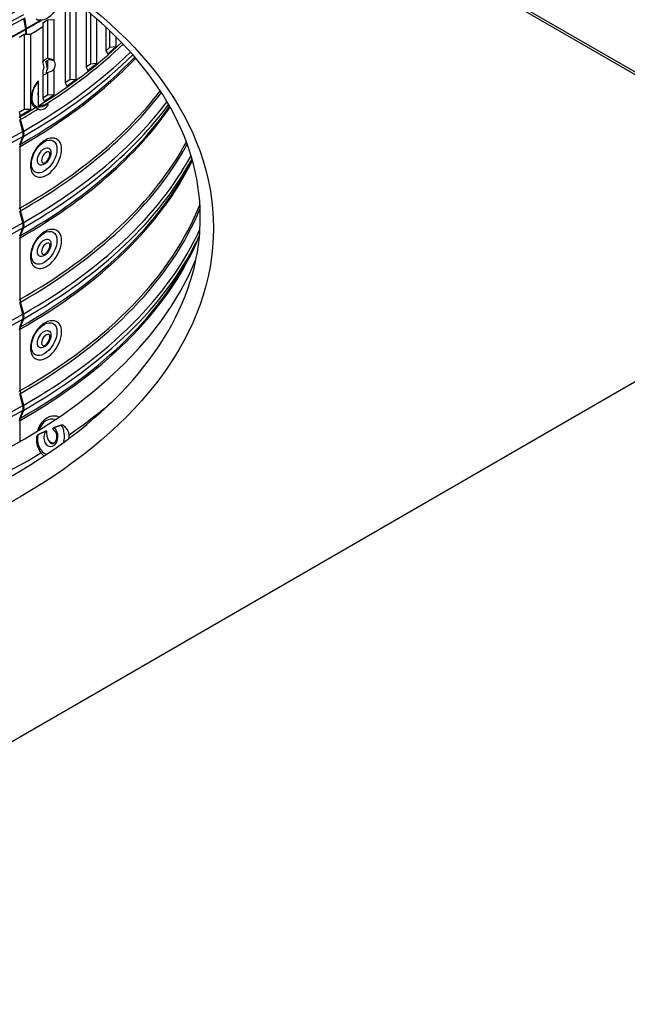
# Model space of a CAD drawing. Units: inches. Extents: x -13.3 to 67.7, y 1.3 to 50.9.
# Drawn here: x 6 to 11.4, y 25.7 to 34.5 of the extents above; entities that cross this region are included whole.
import ezdxf

# ---------------------------------------------------------------- set-up
doc = ezdxf.new("R2010")
doc.units = ezdxf.units.IN
doc.header["$LTSCALE"] = 4
doc.header["$MEASUREMENT"] = 0
doc.layers.add('Visible (ANSI)', color=7, linetype='Continuous')
doc.layers.add('Visible Narrow (ANSI)', color=7, linetype='Continuous')

msp = doc.modelspace()

# ---------------------------------------------------------------- linework, layer by layer
at = {"layer": 'Visible (ANSI)'}
for p, q in [((1.86499, 39.56288), (13.88581, 32.62266)), ((13.88581, 32.59817), (1.86499, 39.53839)), ((6.51052, 34.60053), (6.51052, 33.92692)), ((6.41505, 34.56933), (6.41505, 33.89572)), ((6.45507, 34.59742), (6.45507, 33.92381)), ((6.60242, 34.54936), (6.60242, 34.03613)), ((6.63985, 34.51813), (6.63985, 34.06539)), ((6.06183, 34.37989), (6.04619, 34.4734)), ((6.06928, 34.38412), (6.05361, 34.47762)), ((6.21521, 34.43477), (6.25772, 34.46161)), ((6.21521, 34.43477), (6.21521, 34.08385)), ((6.25772, 34.46161), (6.31337, 34.46305)), ((6.25772, 34.46161), (6.25772, 34.1164)), ((6.31337, 34.46305), (6.31337, 34.09409)), ((6.69493, 34.47072), (6.69493, 34.07018)), ((6.06223, 34.3319), (6.06223, 34.37534)), ((6.06967, 34.33186), (6.06967, 34.37958)), ((6.77681, 34.39677), (6.77681, 34.18201)), ((6.81153, 34.36405), (6.81153, 34.21237)), ((6.00344, 34.30644), (6.04833, 34.33196)), ((6.04833, 34.33196), (6.10403, 34.33171)), ((6.04833, 34.33196), (6.04833, 33.65835)), ((6.10403, 34.33171), (6.10403, 33.6581)), ((6.8661, 34.31081), (6.8661, 34.21881)), ((6.81153, 34.21237), (6.77681, 34.18201)), ((6.77681, 34.18201), (6.79518, 34.15517)), ((6.8661, 34.21881), (6.81153, 34.21237)), ((6.25562, 34.09631), (6.25562, 34.02287)), ((6.25772, 33.99034), (6.25772, 33.788)), ((6.31337, 34.01551), (6.31337, 33.78944)), ((6.63985, 34.06539), (6.60242, 34.03613)), ((6.60242, 34.03613), (6.61833, 34.00877)), ((6.69493, 34.07018), (6.63985, 34.06539)), ((6.21521, 33.9692), (6.21521, 33.76116)), ((6.45507, 33.92381), (6.41505, 33.89572)), ((6.41505, 33.89572), (6.42846, 33.86791)), ((6.51052, 33.92692), (6.45507, 33.92381)), ((6.25772, 33.788), (6.21521, 33.76116)), ((6.21521, 33.76116), (6.22608, 33.73299)), ((6.31337, 33.78944), (6.25772, 33.788)), ((6.04833, 33.65835), (6.00344, 33.63283)), ((6.00344, 33.63283), (6.01174, 33.60436)), ((6.10403, 33.6581), (6.04833, 33.65835)), ((6.03603, 33.46116), (6.0079, 33.56595)), ((6.01174, 33.59492), (6.01174, 33.60436)), ((6.04343, 33.46537), (6.01525, 33.57013)), ((6.0079, 33.34453), (6.03603, 33.41627)), ((6.01525, 33.34871), (6.04343, 33.42048)), ((6.01174, 32.77842), (6.01174, 33.32803)), ((6.04343, 32.64887), (6.01525, 32.75363)), ((6.03603, 32.64467), (6.0079, 32.74946)), ((1.86499, 25.65795), (13.88581, 32.59817)), ((6.0079, 32.52803), (6.03603, 32.59977)), ((6.01525, 32.53221), (6.04343, 32.60398)), ((6.01174, 31.96192), (6.01174, 32.51153)), ((6.03603, 31.82817), (6.0079, 31.93296)), ((6.04343, 31.83238), (6.01525, 31.93714)), ((6.0079, 31.71153), (6.03603, 31.78328)), ((6.01525, 31.71571), (6.04343, 31.78748)), ((6.01174, 31.14543), (6.01174, 31.69504)), ((6.03603, 31.01168), (6.0079, 31.11646)), ((6.04343, 31.01588), (6.01525, 31.12064)), ((6.0079, 30.89504), (6.03603, 30.96678)), ((6.01525, 30.89922), (6.04343, 30.97099)), ((6.01174, 30.6902), (6.01174, 30.87854))]:
    msp.add_line(p, q, dxfattribs=at)
for centre, major_axis, ratio, start_param, end_param in [((1.86499, 37.05133), (5.9875, 0), 0.5773503, 3.869293, 5.4891867), ((6.25283, 34.63238), (-0.09796, -0.16373), 0.5875589, 0, 2.3940578), ((6.0447, 34.38564), (-0.01234, 0.02174), 0.5723635, 3.9312542, 4.144056), ((6.05212, 34.38985), (-0.01237, 0.02172), 0.5733789, 3.930395, 4.1431967), ((1.86499, 36.70515), (5.905, 0), 0.5773503, 5.51313, 5.5405655), ((1.86499, 36.03154), (-5.905, 0), 0.5773503, 2.5587789, 2.5809769), ((6.242, 34.04344), (-0.03775, -0.0713), 0.5510478, 3.614265, 4.4210625), ((6.19892, 34.06875), (0.02715, -0.10809), 0.1755738, 1.2195739, 1.6667466), ((6.25955, 34.03313), (0.03775, 0.0713), 0.5510478, 0.5876582, 1.0776675), ((6.23471, 34.04772), (-0.02104, 0.10502), 0.1512893, 4.4433426, 5.0469128), ((6.22647, 34.05256), (0.10827, 0.00442), 0.6072172, 0.6146977, 1.2532742), ((6.25004, 34.03872), (0.10827, 0.00442), 0.6072172, 0.9151374, 1.36826), ((6.242, 34.04344), (-0.03775, -0.0713), 0.5510478, 0.2512941, 1.0580916), ((6.22647, 34.05256), (0.10827, 0.00442), 0.6072172, 4.9802861, 5.6188627), ((1.86499, 36.03154), (-5.905, 0), 0.5773503, 2.506419, 2.528617), ((1.86499, 36.03154), (-5.905, 0), 0.5773503, 2.4540591, 2.4762571), ((1.86499, 36.03154), (-5.905, 0), 0.5773503, 2.4016992, 2.4238973), ((1.86499, 36.03154), (-5.905, 0), 0.5773503, 2.3493394, 2.3715374), ((6.06792, 33.56203), (-0.03959, 0.06952), 0.5733789, 0.7888023, 1.1442373), ((5.98411, 33.46921), (-0.03899, 0.06871), 0.5723635, 3.5758192, 4.2866892), ((5.99142, 33.47337), (-0.03909, 0.06865), 0.5733789, 3.57496, 4.28583), ((6.24751, 33.22634), (-0.0954, -0.16524), 0.5773503, 0, 3.1415927), ((6.06792, 33.29515), (-0.03959, 0.06952), 0.5733789, 0.4333673, 0.7888023), ((6.06792, 32.74554), (-0.03959, 0.06952), 0.5733789, 0.7888023, 1.1442373), ((5.98411, 32.65272), (-0.03899, 0.06871), 0.5723635, 3.5758192, 4.2866892), ((5.99142, 32.65687), (-0.03909, 0.06865), 0.5733789, 3.57496, 4.28583), ((6.24751, 32.40985), (-0.0954, -0.16524), 0.5773503, 0, 3.1415927), ((6.06792, 32.47865), (-0.03959, 0.06952), 0.5733789, 0.4333673, 0.7888023), ((1.86499, 33.09298), (5.875, 0), 0.5773503, 3.3726949, 6.0520831), ((6.06792, 31.92904), (-0.03959, 0.06952), 0.5733789, 0.7888023, 1.1442373), ((5.98411, 31.83622), (-0.03899, 0.06871), 0.5723635, 3.5758192, 4.2866892), ((5.99142, 31.84037), (-0.03909, 0.06865), 0.5733789, 3.57496, 4.28583), ((6.06048, 31.65792), (-0.03949, 0.06958), 0.5723635, 0.4342266, 0.7896616), ((6.06792, 31.66215), (-0.03959, 0.06952), 0.5733789, 0.4333673, 0.7888023), ((6.24751, 31.59335), (-0.0954, -0.16524), 0.5773503, 0, 3.1415927), ((6.06792, 31.11254), (-0.03959, 0.06952), 0.5733789, 0.7888023, 1.1442373), ((5.98411, 31.01972), (-0.03899, 0.06871), 0.5723635, 3.5758192, 4.2866892), ((5.99142, 31.02388), (-0.03909, 0.06865), 0.5733789, 3.57496, 4.28583), ((6.30663, 30.72776), (0.02277, 0.18944), 0.7423354, 6.2066341, 6.2831853), ((6.06048, 30.84143), (-0.03949, 0.06958), 0.5723635, 0.4342266, 0.7896616), ((6.06792, 30.84566), (-0.03959, 0.06952), 0.5733789, 0.4333673, 0.7888023), ((6.30663, 30.72776), (0.02277, 0.18944), 0.7423354, 4.7455895, 4.9734207)]:
    msp.add_ellipse(centre, major_axis=major_axis, ratio=ratio, start_param=start_param, end_param=end_param, dxfattribs=at)
for points, knots in [([(5.9606, 34.99082), (6.38965, 34.7431), (6.74776, 34.45711), (7.29003, 33.83902), (7.47269, 33.5072), (7.65188, 32.82182), (7.6425, 32.46744), (7.42308, 31.77375), (7.21271, 31.43419), (6.61454, 30.81653), (6.23311, 30.53737), (5.33547, 30.06162), (4.82029, 29.86466), (3.70598, 29.57263), (3.10692, 29.47775), (1.88597, 29.40059), (1.26425, 29.41847), (0.06244, 29.56526), (-0.51746, 29.69413), (-1.57549, 30.04868), (-2.05357, 30.27416), (-2.85995, 30.79649), (-3.18808, 31.09309), (-3.66723, 31.72715), (-3.81615, 32.06432), (-3.92555, 32.75641), (-3.87946, 33.1125), (-3.58662, 33.79915), (-3.34247, 34.12977), (-2.6844, 34.72515), (-2.27572, 34.99103), (-1.33189, 35.43645), (-0.79736, 35.61619), (0.34515, 35.87102), (0.95307, 35.9459), (2.18007, 35.98239), (2.79895, 35.94388), (3.98366, 35.75749), (4.5493, 35.60967), (5.38439, 35.29144), (5.68682, 35.14889), (5.9606, 34.99082)], [0, 0, 0, 0, 0.3165423, 0.3165423, 0.6355829, 0.6355829, 0.9660302, 0.9660302, 1.2952315, 1.2952315, 1.6135301, 1.6135301, 1.930079, 1.930079, 2.2471729, 2.2471729, 2.5646701, 2.5646701, 2.8820892, 2.8820892, 3.1989847, 3.1989847, 3.5155883, 3.5155883, 3.835986, 3.835986, 4.1684089, 4.1684089, 4.4949939, 4.4949939, 4.812519, 4.812519, 5.1291241, 5.1291241, 5.4463218, 5.4463218, 5.763842, 5.763842, 6.0811944, 6.0811944, 6.2831853, 6.2831853, 6.2831853, 6.2831853]), ([(6.31337, 34.09409), (6.31594, 34.09151), (6.31814, 34.08819), (6.32253, 34.07795), (6.32386, 34.07002), (6.32386, 34.06176), (6.32386, 34.05349), (6.32253, 34.04379), (6.31814, 34.02774), (6.31594, 34.0215), (6.31337, 34.01551)], [1.11048795, 1.11048795, 1.11048795, 1.11048795, 1.15845186, 1.15845186, 1.23558769, 1.23558769, 1.23558769, 1.31272353, 1.31272353, 1.36068743, 1.36068743, 1.36068743, 1.36068743]), ([(6.2205, 33.96938), (6.22047, 33.96945), (6.22044, 33.96951), (6.21763, 33.97594), (6.21626, 33.98389), (6.21626, 34.00042), (6.21763, 34.0101), (6.22193, 34.02533), (6.22385, 34.03076), (6.22608, 34.03603)], [0.53983256, 0.53983256, 0.53983256, 0.53983256, 0.54066338, 0.54066338, 0.61779385, 0.61779385, 0.69492431, 0.69492431, 0.73697555, 0.73697555, 0.73697555, 0.73697555]), ([(6.25562, 34.02287), (6.25277, 34.01658), (6.25033, 34.00998), (6.2461, 33.99498), (6.24475, 33.98663), (6.24442, 33.9792)], [0.48967044, 0.48967044, 0.48967044, 0.48967044, 0.54065425, 0.54065425, 0.60702414, 0.60702414, 0.60702414, 0.60702414]), ([(6.34291, 33.39158), (6.3325, 33.39759), (6.3208, 33.40125), (6.2957, 33.40393), (6.28229, 33.40254), (6.25367, 33.39479), (6.23852, 33.3876), (6.20856, 33.36802), (6.19382, 33.3553), (6.16686, 33.32612), (6.15462, 33.3097), (6.13366, 33.27479), (6.12491, 33.25632), (6.11165, 33.21882), (6.10716, 33.19979), (6.10318, 33.16264), (6.10372, 33.14451), (6.11074, 33.11153), (6.117, 33.09648), (6.13349, 33.07467), (6.14218, 33.06684), (6.15211, 33.0611)], [5.8917289, 5.8917289, 5.8917289, 5.8917289, 6.1423283, 6.1423283, 6.4177385, 6.4177385, 6.7429016, 6.7429016, 7.0891064, 7.0891064, 7.4327462, 7.4327462, 7.7739264, 7.7739264, 8.1168601, 8.1168601, 8.4632816, 8.4632816, 8.7941241, 8.7941241, 9.0333216, 9.0333216, 9.0333216, 9.0333216]), ([(6.21968, 33.17836), (6.21977, 33.17833), (6.22046, 33.17813), (6.22375, 33.17858), (6.22609, 33.17918), (6.23163, 33.18168), (6.23476, 33.18348), (6.24151, 33.18839), (6.24515, 33.19157), (6.25247, 33.19918), (6.25614, 33.20368), (6.26296, 33.21355), (6.26609, 33.21894), (6.27135, 33.22993), (6.27348, 33.23551), (6.27653, 33.24606), (6.27748, 33.25104), (6.2783, 33.25964), (6.27822, 33.26333), (6.27751, 33.26903), (6.2769, 33.2711), (6.27575, 33.27382), (6.27527, 33.27432), (6.27516, 33.27443), (6.27516, 33.27444), (6.27515, 33.27444)], [2.8871374, 2.8871374, 2.8871374, 2.8871374, 3.1709082, 3.1709082, 3.4258357, 3.4258357, 3.6653685, 3.6653685, 3.9168849, 3.9168849, 4.1814115, 4.1814115, 4.4534576, 4.4534576, 4.7256038, 4.7256038, 4.9901043, 4.9901043, 5.2408268, 5.2408268, 5.4797772, 5.4797772, 5.736702, 5.736702, 5.7547278, 5.7547278, 5.7547278, 5.7547278]), ([(6.34291, 32.57508), (6.3325, 32.58109), (6.3208, 32.58476), (6.2957, 32.58743), (6.28229, 32.58604), (6.25367, 32.57829), (6.23852, 32.5711), (6.20856, 32.55152), (6.19382, 32.5388), (6.16686, 32.50963), (6.15462, 32.4932), (6.13366, 32.45829), (6.12491, 32.43983), (6.11165, 32.40232), (6.10716, 32.3833), (6.10318, 32.34614), (6.10372, 32.32801), (6.11074, 32.29503), (6.117, 32.27999), (6.13349, 32.25818), (6.14218, 32.25035), (6.15211, 32.24461)], [5.8917289, 5.8917289, 5.8917289, 5.8917289, 6.1423283, 6.1423283, 6.4177385, 6.4177385, 6.7429016, 6.7429016, 7.0891064, 7.0891064, 7.4327462, 7.4327462, 7.7739264, 7.7739264, 8.1168601, 8.1168601, 8.4632816, 8.4632816, 8.7941241, 8.7941241, 9.0333216, 9.0333216, 9.0333216, 9.0333216]), ([(6.21968, 32.36186), (6.21977, 32.36183), (6.22046, 32.36163), (6.22375, 32.36208), (6.22609, 32.36269), (6.23163, 32.36518), (6.23476, 32.36698), (6.24151, 32.3719), (6.24515, 32.37507), (6.25247, 32.38269), (6.25614, 32.38718), (6.26296, 32.39705), (6.26609, 32.40245), (6.27135, 32.41343), (6.27348, 32.41902), (6.27653, 32.42957), (6.27748, 32.43454), (6.2783, 32.44315), (6.27822, 32.44683), (6.27751, 32.45253), (6.2769, 32.4546), (6.27575, 32.45732), (6.27527, 32.45782), (6.27516, 32.45794), (6.27516, 32.45794), (6.27515, 32.45795)], [2.8871374, 2.8871374, 2.8871374, 2.8871374, 3.1709082, 3.1709082, 3.4258357, 3.4258357, 3.6653685, 3.6653685, 3.9168849, 3.9168849, 4.1814115, 4.1814115, 4.4534576, 4.4534576, 4.7256038, 4.7256038, 4.9901043, 4.9901043, 5.2408268, 5.2408268, 5.4797772, 5.4797772, 5.736702, 5.736702, 5.7547278, 5.7547278, 5.7547278, 5.7547278]), ([(6.34291, 31.75859), (6.3325, 31.7646), (6.3208, 31.76826), (6.2957, 31.77094), (6.28229, 31.76954), (6.25367, 31.76179), (6.23852, 31.7546), (6.20856, 31.73502), (6.19382, 31.7223), (6.16686, 31.69313), (6.15462, 31.67671), (6.13366, 31.64179), (6.12491, 31.62333), (6.11165, 31.58583), (6.10716, 31.5668), (6.10318, 31.52964), (6.10372, 31.51151), (6.11074, 31.47854), (6.117, 31.46349), (6.13349, 31.44168), (6.14218, 31.43385), (6.15211, 31.42811)], [5.8917289, 5.8917289, 5.8917289, 5.8917289, 6.1423283, 6.1423283, 6.4177385, 6.4177385, 6.7429016, 6.7429016, 7.0891064, 7.0891064, 7.4327462, 7.4327462, 7.7739264, 7.7739264, 8.1168601, 8.1168601, 8.4632816, 8.4632816, 8.7941241, 8.7941241, 9.0333216, 9.0333216, 9.0333216, 9.0333216]), ([(6.21968, 31.54536), (6.21977, 31.54534), (6.22046, 31.54513), (6.22375, 31.54558), (6.22609, 31.54619), (6.23163, 31.54869), (6.23476, 31.55048), (6.24151, 31.5554), (6.24515, 31.55858), (6.25247, 31.56619), (6.25614, 31.57069), (6.26296, 31.58056), (6.26609, 31.58595), (6.27135, 31.59693), (6.27348, 31.60252), (6.27653, 31.61307), (6.27748, 31.61804), (6.2783, 31.62665), (6.27822, 31.63033), (6.27751, 31.63603), (6.2769, 31.63811), (6.27575, 31.64082), (6.27527, 31.64133), (6.27516, 31.64144), (6.27516, 31.64144), (6.27515, 31.64145)], [2.8871374, 2.8871374, 2.8871374, 2.8871374, 3.1709082, 3.1709082, 3.4258357, 3.4258357, 3.6653685, 3.6653685, 3.9168849, 3.9168849, 4.1814115, 4.1814115, 4.4534576, 4.4534576, 4.7256038, 4.7256038, 4.9901043, 4.9901043, 5.2408268, 5.2408268, 5.4797772, 5.4797772, 5.736702, 5.736702, 5.7547278, 5.7547278, 5.7547278, 5.7547278]), ([(6.3294, 30.9172), (6.31426, 30.91902), (6.29878, 30.91786), (6.26848, 30.90983), (6.25372, 30.90279), (6.22581, 30.88334), (6.21284, 30.87059), (6.19011, 30.84062), (6.18052, 30.82321), (6.1704, 30.7973), (6.16792, 30.78983), (6.16579, 30.78223)], [1.4962529, 1.4962529, 1.4962529, 1.4962529, 1.7834351, 1.7834351, 2.0811597, 2.0811597, 2.399864, 2.399864, 2.7325687, 2.7325687, 2.8625023, 2.8625023, 2.8625023, 2.8625023]), ([(6.30524, 30.67283), (6.30721, 30.67317), (6.30935, 30.67383), (6.31492, 30.67653), (6.31854, 30.6791), (6.32505, 30.68584), (6.32795, 30.68969), (6.33301, 30.69853), (6.33518, 30.7035), (6.3385, 30.71414), (6.33966, 30.71981), (6.34079, 30.73125), (6.34077, 30.73701), (6.33958, 30.74796), (6.33842, 30.75315), (6.33526, 30.76241), (6.33325, 30.76649), (6.33104, 30.76986), (6.33103, 30.76988), (6.33102, 30.76989)], [4.8534998, 4.8534998, 4.8534998, 4.8534998, 5.0832664, 5.0832664, 5.4130946, 5.4130946, 5.6913116, 5.6913116, 5.9635572, 5.9635572, 6.2369103, 6.2369103, 6.5110199, 6.5110199, 6.7840449, 6.7840449, 7.056514, 7.056514, 7.0577973, 7.0577973, 7.0577973, 7.0577973]), ([(6.15697, 30.70628), (6.15728, 30.69874), (6.15795, 30.69123), (6.16173, 30.66377), (6.1671, 30.64439), (6.18276, 30.60911), (6.193, 30.59317), (6.21184, 30.57286), (6.21882, 30.56663), (6.2263, 30.56122)], [3.28231061, 3.28231061, 3.28231061, 3.28231061, 3.40673277, 3.40673277, 3.7435501, 3.7435501, 4.07601906, 4.07601906, 4.24705199, 4.24705199, 4.24705199, 4.24705199])]:
    msp.add_open_spline(points, degree=3, knots=knots, dxfattribs=at)
msp.add_open_spline([(7.61659, 32.54393), (7.60143, 32.50677), (7.58516, 32.46973), (7.56778, 32.43283)], degree=3, dxfattribs=at)
at = {"layer": 'Visible Narrow (ANSI)'}
for p, q in [((6.06967, 34.37726), (6.06183, 34.37989)), ((6.06967, 34.37097), (6.06223, 34.37534)), ((6.17554, 33.82087), (6.17554, 33.91126)), ((6.17554, 33.69198), (6.17554, 33.77171)), ((6.01222, 33.58615), (6.0044, 33.59074)), ((6.01674, 33.56458), (6.0079, 33.56595)), ((6.04477, 33.45981), (6.03603, 33.46116)), ((6.04013, 33.41209), (6.03603, 33.41627)), ((6.01174, 33.31954), (6.0044, 33.32386)), ((6.01272, 33.33961), (6.0079, 33.34453)), ((6.01222, 32.76965), (6.0044, 32.77425)), ((6.01674, 32.74809), (6.0079, 32.74946)), ((6.04477, 32.64331), (6.03603, 32.64467)), ((6.04013, 32.59559), (6.03603, 32.59977)), ((6.01174, 32.50305), (6.0044, 32.50736)), ((6.01272, 32.52312), (6.0079, 32.52803)), ((6.01222, 31.95316), (6.0044, 31.95775)), ((6.01674, 31.93159), (6.0079, 31.93296)), ((6.04477, 31.82682), (6.03603, 31.82817)), ((6.04013, 31.77909), (6.03603, 31.78328)), ((6.01272, 31.70662), (6.0079, 31.71153)), ((6.01174, 31.68655), (6.0044, 31.69086)), ((6.01222, 31.13666), (6.0044, 31.14125)), ((6.01674, 31.11509), (6.0079, 31.11646)), ((6.04477, 31.01032), (6.03603, 31.01168)), ((6.04013, 30.9626), (6.03603, 30.96678)), ((6.01174, 30.87005), (6.0044, 30.87437)), ((6.01272, 30.89012), (6.0079, 30.89504))]:
    msp.add_line(p, q, dxfattribs=at)
for centre, major_axis in [((1.86499, 32.59817), (5.875, 0)), ((6.22683, 33.23828), (0.08077, 0.13991)), ((6.22683, 33.23828), (0.04236, 0.07337)), ((6.22683, 32.42179), (0.08077, 0.13991)), ((6.22683, 32.42179), (0.04236, 0.07337)), ((6.22683, 31.60529), (0.08077, 0.13991)), ((6.22683, 31.60529), (0.04236, 0.07337))]:
    msp.add_ellipse(centre, major_axis=major_axis, ratio=0.5773503, dxfattribs=at)
for centre, major_axis, ratio, start_param, end_param in [((1.86499, 36.9293), (5.96462, 0), 0.5773503, 3.8460788, 5.4891867), ((1.86499, 36.96487), (5.96462, 0), 0.5773503, 3.8526213, 5.4891867), ((1.86499, 36.84066), (5.9875, 0), 0.5773503, 3.8308631, 5.4891867), ((1.86499, 36.84497), (5.98694, 0), 0.5773503, 3.8316128, 5.4891867), ((1.86499, 36.84497), (5.98694, 0), 0.5773503, 5.490932, 5.5212932), ((1.86499, 36.84066), (5.9875, 0), 0.5773503, 5.490932, 5.5234764), ((1.86499, 36.02209), (5.905, 0), 0.5773503, 5.5306839, 5.7393168), ((1.86499, 35.9111), (5.95013, 0), 0.5773503, 3.6721718, 5.4891867), ((1.86499, 35.9111), (5.95013, 0), 0.5773503, 5.490932, 5.7526062), ((1.86499, 35.99936), (5.91, 0), 0.5773503, 5.5452551, 5.7425447), ((1.86499, 35.8662), (5.95013, 0), 0.5773503, 3.6650988, 5.4891867), ((1.86499, 35.75521), (5.905, 0), 0.5773503, 5.490932, 5.782344), ((1.86499, 35.77794), (5.91, 0), 0.5773503, 5.490932, 5.7781516), ((1.86499, 35.8662), (5.95013, 0), 0.5773503, 5.490932, 5.7596792), ((6.23252, 33.82804), (-0.08295, -0.13863), 0.5875589, 4.4483777, 7.2470298), ((1.86499, 35.2056), (5.905, 0), 0.5773503, 5.490932, 5.8664434), ((1.86499, 35.18286), (5.91, 0), 0.5773503, 5.490932, 5.8689163), ((6.23252, 33.82804), (-0.0435, -0.0727), 0.5875589, 5.143579, 5.8701585), ((1.86499, 35.0946), (5.95013, 0), 0.5773503, 3.5504461, 5.4891867), ((1.86499, 35.0946), (5.95013, 0), 0.5773503, 5.490932, 5.8743319), ((1.86499, 35.04971), (5.95013, 0), 0.5773503, 3.5441998, 5.4891867), ((1.86499, 34.93871), (5.905, 0), 0.5773503, 5.490932, 5.9050351), ((1.86499, 36.02209), (5.905, 0), 0.5773503, 5.490932, 5.5247652), ((1.86499, 34.96144), (5.91, 0), 0.5773503, 5.490932, 5.9008011), ((1.86499, 35.99936), (5.91, 0), 0.5773503, 5.490932, 5.5292313), ((1.86499, 35.04971), (5.95013, 0), 0.5773503, 5.490932, 5.8805781), ((1.86499, 34.3891), (5.905, 0), 0.5773503, 5.490932, 5.9787241), ((1.86499, 34.36637), (5.91, 0), 0.5773503, 5.490932, 5.9800398), ((6.24359, 33.22861), (0.028, 0.0485), 0.5773503, 6.1461842, 9.5617791), ((1.86499, 34.23321), (-5.95013, 0), 0.5773503, 0.3006297, 2.347594), ((1.86499, 34.2781), (-5.95013, 0), 0.5773503, 0.3054594, 2.347594), ((1.86499, 34.12221), (5.905, 0), 0.5773503, 5.490932, 6.01043), ((1.86499, 34.14494), (5.91, 0), 0.5773503, 5.490932, 6.0060797), ((1.86499, 34.2781), (5.95013, 0), 0.5773503, 5.490932, 5.9777259), ((1.86499, 34.23321), (5.95013, 0), 0.5773503, 5.490932, 5.9825556), ((1.86499, 33.5726), (5.905, 0), 0.5773503, 5.490932, 6.0567249), ((1.86499, 33.54987), (5.91, 0), 0.5773503, 5.490932, 6.0543182), ((1.86499, 33.46161), (-5.95013, 0), 0.5773503, 0.2570169, 2.347594), ((1.86499, 33.46161), (5.95013, 0), 0.5773503, 5.490932, 6.0261684), ((1.86499, 33.30572), (5.905, 0), 0.5773503, 5.490932, 6.0539208), ((1.86499, 33.41671), (-5.95013, 0), 0.5773503, 0.2780727, 2.347594), ((1.86499, 33.32845), (5.91, 0), 0.5773503, 5.490932, 6.0175959), ((1.86499, 33.41671), (5.95013, 0), 0.5773503, 5.490932, 6.0051126), ((6.24359, 32.41211), (0.028, 0.0485), 0.5773503, 6.1461842, 9.5617791), ((6.24359, 31.59561), (0.028, 0.0485), 0.5773503, 6.1461842, 9.5617791), ((1.86499, 32.97697), (-5.99104, 0), 0.5773503, 0.5948728, 2.3793074), ((1.86499, 32.97697), (-5.99104, 0), 0.5773503, 2.4420472, 2.5467199), ((6.28717, 30.7301), (0.01928, 0.1604), 0.7423354, 6.1152776, 7.5595892), ((6.28717, 30.7301), (0.01928, 0.1604), 0.7423354, 4.4924583, 5.5271027), ((6.28717, 30.7301), (-0.01928, -0.1604), 0.7423354, 4.6883119, 6.1028218), ((6.28717, 30.7301), (-0.01011, -0.08411), 0.7423354, 4.1389424, 9.2174623), ((6.30294, 30.72821), (-0.00668, -0.0556), 0.7423354, 5.1647586, 6.4988396)]:
    msp.add_ellipse(centre, major_axis=major_axis, ratio=ratio, start_param=start_param, end_param=end_param, dxfattribs=at)
for points, knots in [([(6.17554, 33.91126), (6.17554, 33.91129), (6.17554, 33.91131), (6.17553, 33.91148), (6.1755, 33.91161), (6.17541, 33.91182), (6.17534, 33.91189), (6.17513, 33.912), (6.17499, 33.91201), (6.17457, 33.91196), (6.17426, 33.91183), (6.17296, 33.91115), (6.17169, 33.91009), (6.16705, 33.90597), (6.16093, 33.89915), (6.14671, 33.87914), (6.13899, 33.86634), (6.12474, 33.83624), (6.11906, 33.82059), (6.11224, 33.79416), (6.11028, 33.78329), (6.10831, 33.76359), (6.10811, 33.7547), (6.10918, 33.73724), (6.11057, 33.72878), (6.11564, 33.7109), (6.11991, 33.70207), (6.13315, 33.68509), (6.14245, 33.67955), (6.15157, 33.67729)], [-0.7472001, -0.7472001, -0.7472001, -0.7472001, -0.74679524, -0.74679524, -0.74448203, -0.74448203, -0.7421808, -0.7421808, -0.7390884, -0.7390884, -0.73367233, -0.73367233, -0.71436003, -0.71436003, -0.619192, -0.619192, -0.5203945, -0.5203945, -0.41955451, -0.41955451, -0.34717549, -0.34717549, -0.28336895, -0.28336895, -0.2148584, -0.2148584, -0.12472239, -0.12472239, 0, 0, 0, 0]), ([(6.17554, 33.77171), (6.17554, 33.77372), (6.17501, 33.77686), (6.17426, 33.78332), (6.17406, 33.78551), (6.17381, 33.78941), (6.17375, 33.79101), (6.17368, 33.79406), (6.17368, 33.79548), (6.17372, 33.79853), (6.17377, 33.80014), (6.17398, 33.80407), (6.17415, 33.80635), (6.17479, 33.81317), (6.17528, 33.81683), (6.17551, 33.81989), (6.17554, 33.82042), (6.17554, 33.82087)], [-0.10947086, -0.10947086, -0.10947086, -0.10947086, -0.091795154, -0.091795154, -0.082161977, -0.082161977, -0.075570441, -0.075570441, -0.069857985, -0.069857985, -0.06353799, -0.06353799, -0.05464344, -0.05464344, -0.037955852, -0.037955852, -0.033847023, -0.033847023, -0.033847023, -0.033847023]), ([(6.15157, 33.67729), (6.15249, 33.67706), (6.15343, 33.67681), (6.155, 33.6763), (6.15565, 33.67607), (6.15693, 33.67556), (6.15755, 33.67529), (6.15909, 33.67453), (6.15998, 33.67402), (6.16363, 33.67168), (6.16617, 33.66942), (6.16911, 33.66699), (6.16915, 33.66696), (6.16923, 33.66689), (6.16927, 33.66686), (6.16936, 33.66679), (6.16941, 33.66675), (6.16951, 33.66666), (6.16956, 33.66662), (6.16967, 33.66653), (6.16973, 33.66648), (6.16986, 33.66637), (6.16993, 33.66632), (6.17107, 33.66539), (6.17217, 33.66452), (6.17331, 33.66366)], [-0.10020694, -0.10020694, -0.10020694, -0.10020694, -0.08752616, -0.08752616, -0.07859094, -0.07859094, -0.06993938, -0.06993938, -0.05716075, -0.05716075, -0.01822882, -0.01822882, -0.01772618, -0.01772618, -0.01716271, -0.01716271, -0.01653107, -0.01653107, -0.01582304, -0.01582304, -0.0150294, -0.0150294, -0.01413981, -0.01413981, 0, 0, 0, 0]), ([(6.17331, 33.66366), (6.17552, 33.662), (6.17835, 33.66053), (6.18599, 33.65796), (6.19052, 33.65726), (6.20313, 33.65682), (6.21156, 33.65833), (6.22767, 33.66423), (6.23561, 33.66871), (6.2492, 33.67981), (6.25424, 33.68552), (6.25983, 33.69395), (6.26137, 33.69691), (6.26285, 33.70088), (6.2633, 33.70237), (6.26362, 33.70463), (6.26367, 33.70546), (6.26354, 33.70682), (6.26343, 33.70737), (6.26303, 33.70837), (6.26275, 33.70879), (6.26198, 33.7096), (6.26145, 33.70989), (6.25998, 33.71039), (6.25893, 33.71044), (6.25619, 33.71019), (6.25426, 33.70968), (6.25212, 33.70894)], [-0.64252389, -0.64252389, -0.64252389, -0.64252389, -0.60079443, -0.60079443, -0.54868465, -0.54868465, -0.45350663, -0.45350663, -0.35864593, -0.35864593, -0.27446716, -0.27446716, -0.22514946, -0.22514946, -0.19978126, -0.19978126, -0.18588694, -0.18588694, -0.17570475, -0.17570475, -0.16539796, -0.16539796, -0.15156535, -0.15156535, -0.1285213, -0.1285213, -0.09272803, -0.09272803, -0.09272803, -0.09272803]), ([(6.23758, 33.70382), (6.23533, 33.70301), (6.23307, 33.70221), (6.22311, 33.69874), (6.21544, 33.6962), (6.20057, 33.69179), (6.19335, 33.68983), (6.18343, 33.68851), (6.17961, 33.68809), (6.17666, 33.68965), (6.17615, 33.69006), (6.17567, 33.69094), (6.17554, 33.69147), (6.17554, 33.69198)], [2.52448515, 2.52448515, 2.52448515, 2.52448515, 2.54667825, 2.54667825, 2.62246505, 2.62246505, 2.69825185, 2.69825185, 2.73449321, 2.73449321, 2.74153058, 2.74153058, 2.74633922, 2.74633922, 2.74633922, 2.74633922]), ([(6.35601, 30.90618), (6.35428, 30.90799), (6.35238, 30.90956), (6.34737, 30.91282), (6.34394, 30.91434), (6.34009, 30.91535)], [-0.36253387, -0.36253387, -0.36253387, -0.36253387, -0.3155518, -0.3155518, -0.24610375, -0.24610375, -0.24610375, -0.24610375]), ([(6.44837, 30.76032), (6.44682, 30.76562), (6.44499, 30.77086), (6.43968, 30.78381), (6.43584, 30.79138), (6.42445, 30.8097), (6.41671, 30.81869), (6.40382, 30.82992), (6.39869, 30.83325), (6.39145, 30.83646), (6.3889, 30.83717), (6.38541, 30.83745), (6.38409, 30.83737), (6.38289, 30.83698)], [-1.09869249, -1.09869249, -1.09869249, -1.09869249, -1.03349444, -1.03349444, -0.93383156, -0.93383156, -0.77626264, -0.77626264, -0.66291023, -0.66291023, -0.59192431, -0.59192431, -0.54964123, -0.54964123, -0.54964123, -0.54964123]), ([(6.16861, 30.74827), (6.16751, 30.74773), (6.16653, 30.74689), (6.16405, 30.74414), (6.16255, 30.74157), (6.15897, 30.7326), (6.15734, 30.72473), (6.15684, 30.71237), (6.15684, 30.70937), (6.15697, 30.70628)], [-0.53191339, -0.53191339, -0.53191339, -0.53191339, -0.50488017, -0.50488017, -0.45305895, -0.45305895, -0.36075225, -0.36075225, -0.33269288, -0.33269288, -0.33269288, -0.33269288]), ([(6.2629, 30.70837), (6.2622, 30.70975), (6.26153, 30.71115), (6.25749, 30.72009), (6.25362, 30.73091), (6.25088, 30.75537), (6.25116, 30.76338), (6.25113, 30.77238), (6.25106, 30.77482), (6.25059, 30.77786), (6.25036, 30.77883), (6.24979, 30.78026), (6.24951, 30.78081), (6.24878, 30.78176), (6.24837, 30.78213), (6.24733, 30.7828), (6.24671, 30.78301), (6.24508, 30.78329), (6.24403, 30.7832), (6.24217, 30.78281), (6.24121, 30.78249), (6.24021, 30.78204)], [-0.47244797, -0.47244797, -0.47244797, -0.47244797, -0.45359198, -0.45359198, -0.35342123, -0.35342123, -0.2869259, -0.2869259, -0.25626748, -0.25626748, -0.24054616, -0.24054616, -0.22986571, -0.22986571, -0.21958992, -0.21958992, -0.20655185, -0.20655185, -0.18548154, -0.18548154, -0.16552052, -0.16552052, -0.16552052, -0.16552052]), ([(6.30992, 30.81087), (6.30981, 30.81083), (6.3097, 30.81079), (6.30812, 30.81014), (6.3069, 30.8094), (6.30544, 30.80807), (6.30495, 30.80749), (6.30435, 30.80634), (6.30417, 30.80582), (6.30401, 30.80469), (6.30404, 30.80412), (6.3043, 30.80276), (6.30461, 30.80201), (6.30574, 30.79983), (6.30696, 30.79826), (6.31335, 30.79104), (6.3216, 30.78365), (6.33013, 30.77124), (6.33058, 30.77057), (6.33102, 30.76989)], [-1.52282947, -1.52282947, -1.52282947, -1.52282947, -1.52060459, -1.52060459, -1.48999427, -1.48999427, -1.47230211, -1.47230211, -1.46019572, -1.46019572, -1.44827319, -1.44827319, -1.43267591, -1.43267591, -1.39954716, -1.39954716, -1.29492388, -1.29492388, -1.28884774, -1.28884774, -1.28884774, -1.28884774]), ([(6.30985, 30.67415), (6.30472, 30.67419), (6.29947, 30.67534), (6.28867, 30.67973), (6.28253, 30.68374), (6.27173, 30.69414), (6.26706, 30.70053), (6.26335, 30.70749), (6.26312, 30.70793), (6.2629, 30.70837)], [0.28563291, 0.28563291, 0.28563291, 0.28563291, 0.331277, 0.331277, 0.38794592, 0.38794592, 0.44461484, 0.44461484, 0.44835748, 0.44835748, 0.44835748, 0.44835748])]:
    msp.add_open_spline(points, degree=3, knots=knots, dxfattribs=at)
for points, weights in [([(6.25212, 33.70894), (6.24485, 33.70642), (6.23758, 33.70382)], [1.00000177875, 1.00000234884, 1]), ([(6.38289, 30.83698), (6.34609, 30.82482), (6.30992, 30.81087)], [1.00872128343, 1.00958271422, 1.01024823497]), ([(6.24021, 30.78204), (6.20411, 30.7661), (6.16861, 30.74827)], [1.01135785494, 1.01184083549, 1.01212118428])]:
    msp.add_rational_spline(points, weights, degree=2, dxfattribs=at)

doc.saveas('drawing.dxf')
